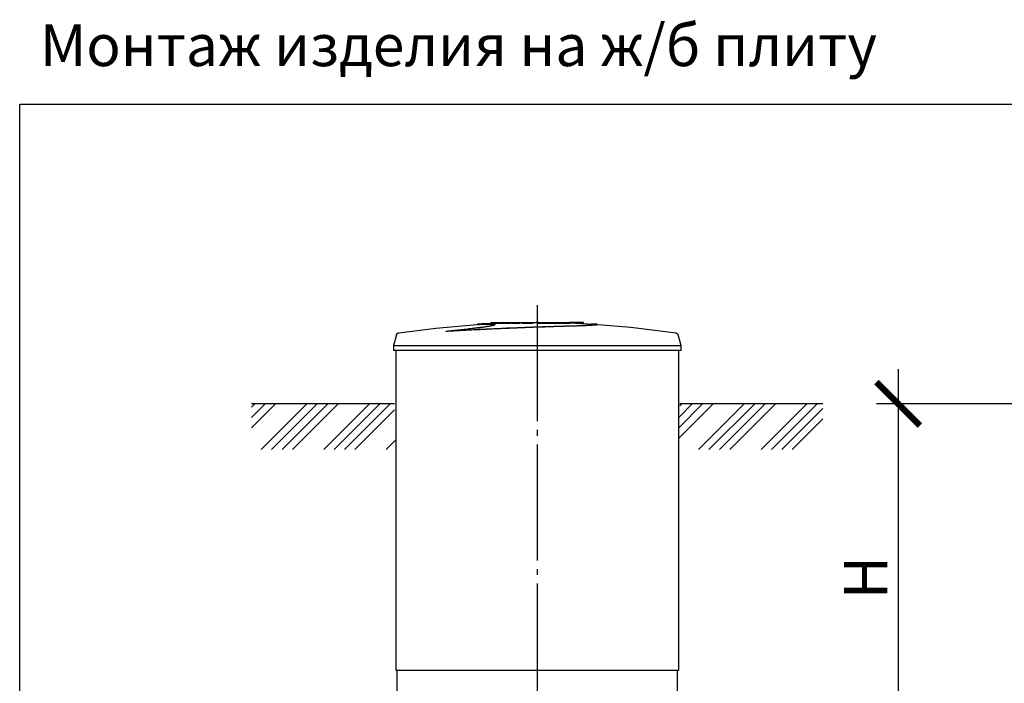
# Model space of a CAD drawing. Units: millimetres. Extents: x 9786 to 59448, y 23594 to 32537.
# Drawn here: x 20601 to 24847, y 29663 to 32526 of the extents above; entities that cross this region are included whole.
import ezdxf

# ---------------------------------------------------------------- set-up
doc = ezdxf.new("R2010")
doc.units = ezdxf.units.MM
doc.linetypes.add('ГОСТ 2.303 5', pattern=[24, 20, -1.5, 1, -1.5])
doc.layers.add('A-GENM', color=13, linetype='Continuous')
doc.layers.add('Слой1', color=7, linetype='ГОСТ 2.303 5')
doc.layers.add('РАЗМЕРЫ', color=3, linetype='Continuous', lineweight=25)
doc.styles.add('ГОСТ 2.304', font='CS_Gost2304.shx')
doc.dimstyles.new('СПДС', dxfattribs={"dimscale": 100, "dimtxt": 2.5, "dimasz": 2.5, "dimexe": 1.25, "dimexo": 0.625, "dimtad": 1, "dimdec": 0, "dimtxsty": 'ГОСТ 2.304', "dimblk": 'ARCHTICK', "dimblk1": 'ARCHTICK', "dimblk2": 'ARCHTICK', "dimcen": 2.5, "dimdle": 2, "dimadec": 0, "dimazin": 2, "dimtfac": 0.75, "dimtdec": 4, "dimtmove": 1, "dimatfit": 3, "dimfxl": 1, "dimtfill": 1, "dimtolj": 1, "dimarcsym": 0})

# ---------------------------------------------------------------- blocks, each defined once
blk = doc.blocks.new('_ARCHTICK')
at = {"color": 0, "linetype": 'ByBlock', "const_width": 0.15}
blk.add_lwpolyline([(-0.5, -0.5), (0.5, 0.5)], dxfattribs=at)
blk = doc.blocks.new('*D284')
at = {"layer": 'Defpoints', "color": 0}
for p in [(25333.3, 30868.6), (24389.4, 29370.1), (25299, 29370.1)]:
    blk.add_point(p, dxfattribs=at)
at = {"layer": 'РАЗМЕРЫ', "color": 0, "lineweight": -2}
for p, q in [((24389.4, 31018.6), (24389.4, 29220.1)), ((25286.5, 30868.6), (24295.7, 30868.6)), ((25252.1, 29370.1), (24295.7, 29370.1))]:
    blk.add_line(p, q, dxfattribs=at)
at = {"layer": 'РАЗМЕРЫ', "color": 0, "lineweight": -2, "xscale": 187.5, "yscale": 187.5, "zscale": 187.5}
for p, rotation in [((24389.4, 30868.6), 90), ((24389.4, 29370.1), 270)]:
    blk.add_blockref('_ARCHTICK', p, dxfattribs=dict(at, rotation=rotation))
at = {"layer": 'РАЗМЕРЫ', "color": 0, "ltscale": 75, "insert": (24248.8, 30119.3), "char_height": 187.5, "attachment_point": 5, "rotation": 90, "style": 'ГОСТ 2.304', "bg_fill": 3, "box_fill_scale": 1.1, "bg_fill_color": 256, "bg_fill_true_color": 13158600, "bg_fill_transparency": 0}
blk.add_mtext('\\A1;Н', dxfattribs=at)

msp = doc.modelspace()

# ---------------------------------------------------------------- hatches: boundary and pattern name
at = {"layer": 'A-GENM', "ltscale": 75}
h = msp.add_hatch(dxfattribs=at)
h.set_pattern_fill('ANSI34', color=256, scale=10, style=0)
h.set_pattern_definition([(45, (11071.08, 2049.72), (-134.7038, 134.7038), []), (45, (11115.98, 2049.72), (-134.7038, 134.7038), []), (45, (11160.89, 2049.72), (-134.7038, 134.7038), []), (45, (11205.79, 2049.72), (-134.7038, 134.7038), [])])
h.paths.add_polyline_path([(21601, 30870.1), (22217.8, 30870.1), (22217.8, 30820.1), (22222.8, 30820.1), (22222.8, 30671.6), (21601, 30671.6)])
h.paths.add_polyline_path([(23447.8, 30870.1), (24064.5, 30870.1), (24064.5, 30671.6), (23442.8, 30671.6), (23442.8, 30820.1), (23447.8, 30820.1)])

# ---------------------------------------------------------------- linework, layer by layer
at = {"layer": 'A-GENM'}
for p, q in [((22632.8, 31220.1), (22632.8, 31215.1)), ((22632.9, 31220.1), (22972.2, 31220.1)), ((22722.2, 31215.1), (22632.9, 31215.1)), ((22733.8, 31215.1), (22724.8, 31215.1)), ((22759.5, 31215.1), (22734.2, 31215.1)), ((22815.6, 31215.1), (22766.5, 31215.1)), ((22972.2, 31215.1), (22830.9, 31215.1)), ((22972.2, 31215.1), (22972.2, 31220.1)), ((22981.5, 31220.1), (22972.5, 31220.1)), ((22981.4, 31216.1), (22981.4, 31220.1)), ((23031.8, 31220.1), (22981.4, 31220.1)), ((23031.8, 31215.1), (23009.1, 31215.1)), ((23031.8, 31215.1), (23031.8, 31220.1)), ((23032.8, 31220.1), (23031.8, 31220.1)), ((23032.8, 31215.1), (23031.8, 31215.1)), ((23032.8, 31215.1), (23032.8, 31220.1)), ((23092.1, 31210.1), (23092.1, 31211.1)), ((22225.7, 31166), (22212.8, 31120.9)), ((22440, 31181.2), (22440, 31182.2)), ((23452.8, 31120.9), (23439.9, 31166)), ((22212.8, 31120.9), (22212.8, 31099.1)), ((22212.8, 31120.9), (23452.8, 31120.9)), ((23452.8, 31099.1), (23452.8, 31120.9)), ((23452.8, 31099.1), (22212.8, 31099.1)), ((22222.8, 31099.1), (22222.8, 29720.1)), ((23442.8, 29720.1), (23442.8, 31099.1)), ((22222.8, 29720.1), (23442.8, 29720.1)), ((22227.8, 29720.1), (22227.8, 29233.6)), ((23437.8, 29233.6), (23437.8, 29720.1))]:
    msp.add_line(p, q, dxfattribs=at)
at = {"layer": 'A-GENM', "ltscale": 75}
for p, q in [((21601, 30870.1), (22217.8, 30870.1)), ((23447.8, 30870.1), (24064.5, 30870.1))]:
    msp.add_line(p, q, dxfattribs=at)
at = {"layer": 'A-GENM', "flags": 128}
for points in [[(22236.2, 31175.3), (22395.8, 31195.8), (22556.1, 31209.9), (22588.9, 31212)], [(22588.9, 31213), (22749.7, 31219.3), (22781.5, 31219.6)], [(22828, 31220.1), (22828, 31220.1), (22828, 31220.1), (22828, 31220.1), (22828, 31220.1), (22828, 31220.1), (22828.1, 31220.1), (22828.1, 31220.1), (22828.2, 31220.1), (22828.3, 31220.1), (22828.3, 31220.1), (22828.4, 31220.1), (22828.5, 31220.1), (22828.6, 31220.1), (22828.7, 31220.1), (22828.8, 31220.1), (22828.9, 31220.1), (22829, 31220.1), (22829.1, 31220.1), (22829.3, 31220.1), (22829.4, 31220.1), (22829.6, 31220.1), (22829.7, 31220.1), (22829.8, 31220.1), (22830, 31220.1), (22830.2, 31220.1), (22830.3, 31220.1), (22830.5, 31220.1), (22830.7, 31220.1), (22830.8, 31220.1), (22831, 31220.1), (22831.2, 31220.1), (22831.4, 31220.1), (22831.6, 31220.1), (22831.8, 31220.1), (22831.9, 31220.1), (22832.1, 31220.1), (22832.3, 31220.1), (22832.5, 31220.1), (22832.7, 31220.1), (22832.9, 31220.1), (22833.1, 31220.1), (22833.3, 31220.1), (22833.5, 31220.1), (22833.7, 31220.1), (22833.9, 31220.1), (22834, 31220.1), (22834.2, 31220.1), (22834.4, 31220.1), (22834.6, 31220.1), (22834.8, 31220.1), (22834.9, 31220.1), (22835.1, 31220.1), (22835.3, 31220.1), (22835.4, 31220.1), (22835.6, 31220.1), (22835.7, 31220.1), (22835.9, 31220.1), (22836, 31220.1), (22836.2, 31220.1), (22836.3, 31220.1), (22836.4, 31220.1), (22836.6, 31220.1), (22836.7, 31220.1), (22836.8, 31220.1), (22836.9, 31220.1), (22837, 31220.1), (22837.1, 31220.1), (22837.1, 31220.1), (22837.2, 31220.1), (22837.3, 31220.1), (22837.4, 31220.1), (22837.4, 31220.1), (22837.5, 31220.1), (22837.5, 31220.1), (22837.5, 31220.1), (22837.5, 31220.1), (22837.6, 31220.1), (22837.6, 31220.1)], [(22837.6, 31220.1), (22837.6, 31220.1), (22837.6, 31220.1), (22837.5, 31220.1), (22837.5, 31220.1), (22837.5, 31220.1), (22837.4, 31220.1), (22837.4, 31220.1), (22837.3, 31220.1), (22837.3, 31220.1), (22837.2, 31220.1), (22837.1, 31220.1), (22837, 31220.1), (22836.9, 31220.1), (22836.8, 31220.1), (22836.7, 31220.1), (22836.6, 31220.1), (22836.5, 31220.1), (22836.4, 31220.1), (22836.2, 31220.1), (22836.1, 31220.1), (22836, 31220.1), (22835.8, 31220.1), (22835.7, 31220.1), (22835.5, 31220.1), (22835.4, 31220.1), (22835.2, 31220.1), (22835, 31220.1), (22834.9, 31220.1), (22834.7, 31220.1), (22834.5, 31220.1), (22834.3, 31220.1), (22834.1, 31220.1), (22834, 31220.1), (22833.8, 31220.1), (22833.6, 31220.1), (22833.4, 31220.1), (22833.2, 31220.1), (22833, 31220.1), (22832.8, 31220.1), (22832.6, 31220.1), (22832.4, 31220.1), (22832.2, 31220.1), (22832, 31220.1), (22831.9, 31220.1), (22831.7, 31220.1), (22831.5, 31220.1), (22831.3, 31220.1), (22831.1, 31220.1), (22830.9, 31220.1), (22830.8, 31220.1), (22830.6, 31220.1), (22830.4, 31220.1), (22830.3, 31220.1), (22830.1, 31220.1), (22829.9, 31220.1), (22829.8, 31220.1), (22829.6, 31220.1), (22829.5, 31220.1), (22829.3, 31220.1), (22829.2, 31220.1), (22829.1, 31220.1), (22829, 31220.1), (22828.9, 31220.1), (22828.7, 31220.1), (22828.6, 31220.1), (22828.5, 31220.1), (22828.5, 31220.1), (22828.4, 31220.1), (22828.3, 31220.1), (22828.2, 31220.1), (22828.2, 31220.1), (22828.1, 31220.1), (22828.1, 31220.1), (22828, 31220.1), (22828, 31220.1), (22828, 31220.1), (22828, 31220.1), (22828, 31220.1)], [(22925, 31218.3), (22998.5, 31216.9), (23076.6, 31213)], [(23076.6, 31212), (23237, 31199.2), (23396.7, 31180), (23429.3, 31175.3)], [(22225.7, 31166), (22225.8, 31166.5), (22226, 31167), (22226.2, 31167.5), (22226.4, 31168), (22226.6, 31168.4), (22226.9, 31168.9), (22227.1, 31169.3), (22227.4, 31169.8), (22227.7, 31170.2), (22228, 31170.6), (22228.4, 31171), (22228.7, 31171.4), (22229.1, 31171.8), (22229.5, 31172.1), (22229.9, 31172.5), (22230.3, 31172.8), (22230.7, 31173.1), (22231.1, 31173.4), (22231.6, 31173.7), (22232, 31173.9), (22232.5, 31174.1), (22232.9, 31174.4), (22233.4, 31174.6), (22233.9, 31174.7), (22234.4, 31174.9), (22234.9, 31175), (22235.4, 31175.2), (22235.9, 31175.3), (22236.2, 31175.3)], [(23429.3, 31175.3), (23429.8, 31175.2), (23430.3, 31175.1), (23430.8, 31175), (23431.3, 31174.8), (23431.8, 31174.7), (23432.3, 31174.5), (23432.8, 31174.3), (23433.2, 31174.1), (23433.7, 31173.8), (23434.1, 31173.6), (23434.6, 31173.3), (23435, 31173), (23435.4, 31172.7), (23435.8, 31172.3), (23436.2, 31172), (23436.6, 31171.6), (23436.9, 31171.2), (23437.3, 31170.9), (23437.6, 31170.5), (23437.9, 31170), (23438.2, 31169.6), (23438.5, 31169.2), (23438.8, 31168.7), (23439, 31168.3), (23439.2, 31167.8), (23439.4, 31167.3), (23439.6, 31166.8), (23439.8, 31166.3), (23439.9, 31166)]]:
    msp.add_lwpolyline(points, dxfattribs=at)
at = {"layer": 'A-GENM'}
for points, knots in [([(22440, 31182.2), (22449.8, 31183.3), (22469.2, 31185.4), (22492.9, 31188), (22511.6, 31190), (22525.3, 31191.6), (22538.8, 31193.1), (22549.7, 31194.3), (22558.3, 31195.3), (22564.6, 31196.1), (22570.8, 31196.8), (22576.7, 31197.6), (22582.6, 31198.3), (22588.3, 31199), (22593.8, 31199.7), (22599.1, 31200.5), (22604.1, 31201.2), (22609.1, 31201.9), (22613.7, 31202.6), (22618.1, 31203.2), (22622.2, 31203.9), (22627.4, 31204.8), (22632, 31205.6), (22636.1, 31206.4), (22638.9, 31207), (22641.4, 31207.5), (22643.5, 31208.1), (22645.4, 31208.6), (22647.1, 31209.1), (22648.6, 31209.6), (22649.6, 31210), (22650.5, 31210.5), (22651.1, 31210.9), (22651.5, 31211.3), (22651.5, 31211.6), (22651.3, 31211.9), (22650.7, 31212.4), (22649.7, 31212.7), (22648.1, 31213), (22646.8, 31213.2), (22645.2, 31213.4), (22643.4, 31213.6), (22641.5, 31213.7), (22639.3, 31213.8), (22637, 31213.9), (22634.6, 31214), (22632, 31214.1), (22629.3, 31214.1), (22626.5, 31214.1), (22623.7, 31214.1), (22620.8, 31214.1), (22617.8, 31214), (22614.8, 31214), (22611.8, 31213.9), (22608.8, 31213.8), (22604.7, 31213.7), (22599.7, 31213.5), (22594.2, 31213.3), (22590.7, 31213.1), (22588.9, 31213)], [-1, -1, -1, -1, -0.944444, -0.888889, -0.861111, -0.833333, -0.805556, -0.777778, -0.763889, -0.75, -0.736111, -0.722222, -0.708333, -0.694444, -0.680556, -0.666667, -0.652778, -0.638889, -0.625, -0.611111, -0.597222, -0.583333, -0.555556, -0.541667, -0.527778, -0.513889, -0.5, -0.486111, -0.472222, -0.458333, -0.444444, -0.430556, -0.416667, -0.402778, -0.388889, -0.375, -0.361111, -0.333333, -0.319444, -0.305556, -0.291667, -0.277778, -0.263889, -0.25, -0.236111, -0.222222, -0.208333, -0.194444, -0.180556, -0.166667, -0.152778, -0.138889, -0.125, -0.111111, -0.097222, -0.083333, -0.055556, -0.027778, 0, 0, 0, 0]), ([(22440, 31182.2), (22462, 31183.5), (22507.2, 31186), (22577.3, 31189.7), (22636.6, 31192.6), (22683.9, 31194.7), (22731.1, 31196.8), (22789.6, 31199.1), (22857.3, 31201.5), (22921.5, 31203.4), (22973.1, 31204.9), (23011.8, 31206.1), (23039.7, 31207.1), (23062.2, 31208.2), (23078.9, 31209.2), (23087.6, 31210), (23091.3, 31210.6), (23092.4, 31211.1), (23091.6, 31211.6), (23087.8, 31212.2), (23081.9, 31212.7), (23076.6, 31213)], [0, 0, 0, 0, 0.076923, 0.153846, 0.230769, 0.269231, 0.307692, 0.384615, 0.461538, 0.538462, 0.615385, 0.663462, 0.711538, 0.759615, 0.807692, 0.855769, 0.879808, 0.903846, 0.927885, 0.951923, 1, 1, 1, 1]), ([(23091.6, 31210.5), (23092.4, 31210.2), (23092.1, 31209.7), (23085.8, 31208.7), (23071.2, 31207.6), (23049, 31206.5), (23022.1, 31205.5), (22980.5, 31204.1), (22921.5, 31202.4), (22857.3, 31200.5), (22783.9, 31197.9), (22701.7, 31194.6), (22612.8, 31190.5), (22524.4, 31186), (22467.5, 31182.8), (22440, 31181.2)], [0.0769231, 0.0769231, 0.0769231, 0.0769231, 0.1153846, 0.1538462, 0.2307692, 0.2692308, 0.3076923, 0.3846154, 0.4615385, 0.5384615, 0.6153846, 0.7115385, 0.8076923, 0.9038462, 1, 1, 1, 1]), ([(22588.9, 31213), (22583.7, 31212.7), (22577.8, 31212.2), (22573.9, 31211.6), (22573.2, 31211.1), (22573.7, 31210.8), (22574.1, 31210.7)], [-1, -1, -1, -1, -0.9519231, -0.9278846, -0.9038462, -0.8846154, -0.8846154, -0.8846154, -0.8846154]), ([(22588.9, 31212), (22591.5, 31212.1), (22595.6, 31212.3), (22601.2, 31212.6), (22605.7, 31212.7), (22609.6, 31212.8), (22612.5, 31212.9), (22615.5, 31213), (22619.3, 31213.1), (22623.7, 31213.1), (22627.9, 31213.1), (22631.4, 31213.1), (22634, 31213), (22636.4, 31213), (22639.3, 31212.8), (22642.5, 31212.7), (22645.2, 31212.4), (22647.5, 31212.1), (22649.2, 31211.8), (22650.2, 31211.5), (22650.8, 31211.3), (22651.1, 31211.1), (22651.2, 31211)], [-1, -1, -1, -1, -0.9583333, -0.9375, -0.9166667, -0.8958333, -0.8854167, -0.875, -0.8541667, -0.8333333, -0.8125, -0.7916667, -0.78125, -0.7708333, -0.75, -0.7291667, -0.7083333, -0.6875, -0.6666667, -0.6527778, -0.6388889, -0.6294432, -0.6294432, -0.6294432, -0.6294432])]:
    msp.add_open_spline(points, degree=3, knots=knots, dxfattribs=at)
for points in [[(22578.8, 31211.2), (22581.3, 31211.5), (22584.7, 31211.7), (22588.9, 31212)], [(23065.7, 31213.5), (23067.6, 31213.4), (23071.3, 31213.3), (23074.8, 31213.1), (23076.6, 31213)]]:
    msp.add_open_spline(points, degree=3, dxfattribs=at)
at = {"layer": 'РАЗМЕРЫ', "ltscale": 75}
msp.add_lwpolyline([(31803.6, 24986.6), (20601.3, 24986.6), (20601.3, 32160.9), (31803.6, 32160.9)], close=True, dxfattribs=at)
at = {"layer": 'Слой1', "ltscale": 25}
msp.add_line((22832.8, 31293.8), (22832.8, 27687.2), dxfattribs=at)

# ---------------------------------------------------------------- texts
at = {"layer": 'РАЗМЕРЫ', "ltscale": 75, "insert": (20689, 32505.4), "char_height": 180, "width": 4846.964, "attachment_point": 1, "style": 'ГОСТ 2.304'}
msp.add_mtext('\\pxql;Монтаж изделия на ж/б плиту', dxfattribs=at)

# ---------------------------------------------------------------- next in the draw order: dimensions: what is measured, and where the dimension line sits
at = {"layer": 'РАЗМЕРЫ'}
dim = msp.add_linear_dim(base=(24389.4, 29370.1), p1=(25333.3, 30868.6), p2=(25299, 29370.1), angle=90, text='Н', dimstyle='СПДС', override={"dimscale": 75, "dimlfac": 1, "dimtxsty": 'ГОСТ 2.304', "dimblk1": 'ARCHTICK', "dimblk2": 'ARCHTICK', "dimsah": 1, "dimtolj": 1}, dxfattribs=at)
dim.commit()
dim.dimension.update_dxf_attribs({"geometry": '*D284', "text_midpoint": (24248.8, 30119.3)})

doc.saveas('drawing.dxf')
